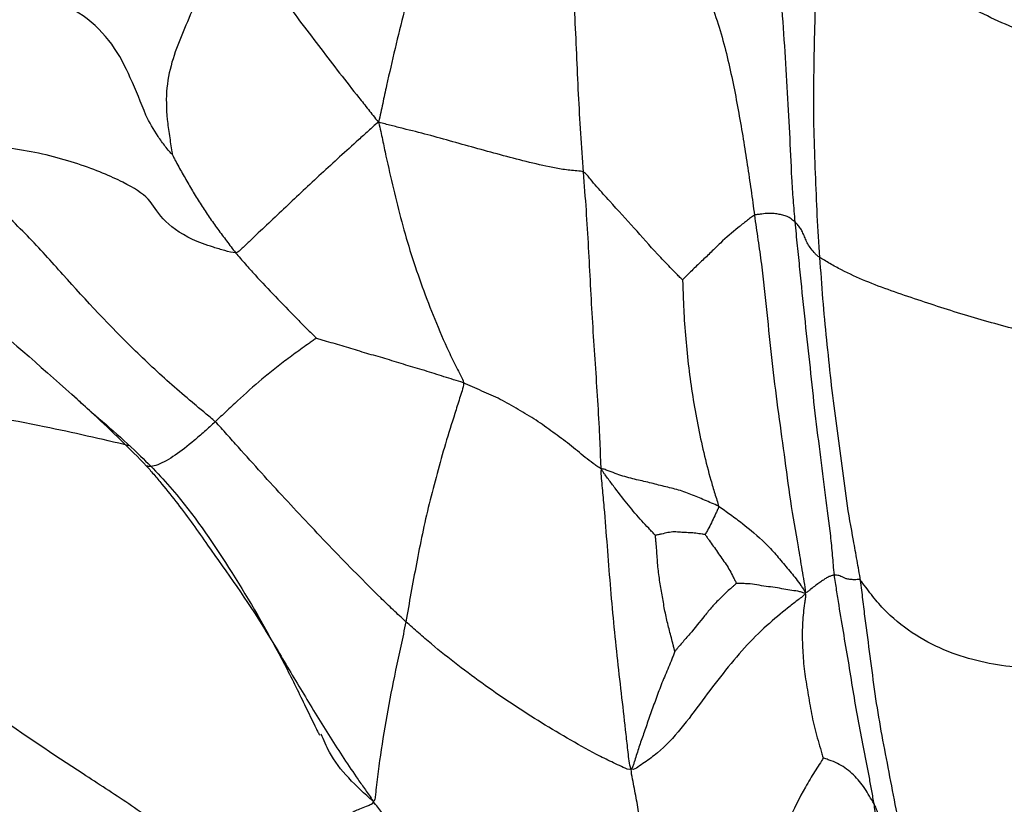
# Paper-space layout '_Trimetric' of a CAD drawing. Units: millimetres. Extents: x -111 to 50, y -191 to 51.
# Drawn here: x -70 to -52, y -13 to 1 of the extents above; entities that cross this region are included whole.
import ezdxf

# ---------------------------------------------------------------- set-up
doc = ezdxf.new("R2010")
doc.units = ezdxf.units.MM

psp = doc.layouts.new('_Trimetric')

# ---------------------------------------------------------------- linework, layer by layer
at = {"color": 7, "linetype": 'Continuous', "lineweight": 25}
psp.add_line((-68.6, -5.566), (-68.695, -5.48), dxfattribs=at)
for points, knots in [([(-61.62, 5.142), (-61.69, 4.903), (-61.758, 4.662), (-61.892, 4.183), (-61.956, 3.945), (-62.15, 3.229), (-62.276, 2.753), (-62.515, 1.817), (-62.629, 1.356), (-62.792, 0.671), (-62.872, 0.33), (-62.955, -0.059), (-63.002, -0.28), (-63.025, -0.39), (-63.041, -0.458)], [0, 0, 0, 0, 0.125, 0.125, 0.25, 0.25, 0.5, 0.5, 0.75, 0.75, 0.875, 0.9375, 0.96875, 1, 1, 1, 1]), ([(-59.264, -1.378), (-59.281, -1.142), (-59.298, -0.904), (-59.329, -0.426), (-59.357, 0.056), (-59.389, 0.805), (-59.424, 1.544), (-59.456, 2.298), (-59.485, 3.069), (-59.503, 3.703), (-59.514, 4.151), (-59.52, 4.405), (-59.523, 4.532), (-59.517, 4.609)], [0, 0, 0, 0, 0.125, 0.125, 0.25, 0.375, 0.5, 0.625, 0.75, 0.875, 0.9375, 0.96875, 1, 1, 1, 1]), ([(-59.517, 4.609), (-59.444, 4.536), (-59.31, 4.424), (-59.046, 4.204), (-58.591, 3.837), (-57.967, 3.361), (-57.286, 2.588), (-56.86, 1.655), (-56.587, 0.686), (-56.397, -0.295), (-56.267, -1.087), (-56.198, -1.554), (-56.154, -1.864), (-56.133, -2.021), (-56.113, -2.173)], [0, 0, 0, 0, 0.03125, 0.0625, 0.125, 0.25, 0.375, 0.5, 0.625, 0.75, 0.875, 0.9375, 0.9375, 1, 1, 1, 1]), ([(-55.362, -2.297), (-55.375, -2.164), (-55.385, -2.029), (-55.405, -1.758), (-55.432, -1.351), (-55.458, -0.661), (-55.508, 0.188), (-55.56, 1.055), (-55.625, 1.944), (-55.718, 2.841), (-55.805, 3.588), (-55.857, 4.035), (-55.892, 4.333), (-55.913, 4.483), (-55.926, 4.63)], [0, 0, 0, 0, 0.0625, 0.0625, 0.125, 0.25, 0.375, 0.5, 0.625, 0.75, 0.875, 0.9375, 0.9375, 1, 1, 1, 1]), ([(-54.907, -2.951), (-54.947, -2.442), (-54.966, -1.921), (-54.997, -1.136), (-55.019, -0.613), (-55.02, 0.183), (-55.008, 0.985), (-54.985, 1.795), (-54.978, 2.334), (-54.963, 2.877), (-54.951, 3.15), (-54.945, 3.423)], [0, 0, 0, 0, 0.25, 0.25, 0.375, 0.5, 0.625, 0.75, 0.875, 0.875, 1, 1, 1, 1]), ([(-46.621, -0.587), (-46.742, -0.546), (-46.929, -0.481), (-47.115, -0.416), (-47.394, -0.316), (-47.578, -0.247), (-47.939, -0.103), (-48.117, -0.027), (-48.465, 0.132), (-48.636, 0.214), (-48.979, 0.378), (-49.152, 0.459), (-49.507, 0.612), (-49.69, 0.683), (-50.063, 0.818), (-50.253, 0.882), (-50.632, 1.011), (-50.82, 1.076), (-51.377, 1.29), (-51.734, 1.453), (-52.432, 1.802), (-52.774, 1.987), (-53.282, 2.27), (-53.45, 2.366), (-53.783, 2.562), (-53.947, 2.661), (-54.265, 2.868), (-54.418, 2.975), (-54.632, 3.144), (-54.769, 3.259), (-54.897, 3.379), (-54.945, 3.423)], [0, 0, 0, 0, 0.03125, 0.0625, 0.0625, 0.125, 0.125, 0.1875, 0.1875, 0.25, 0.25, 0.3125, 0.3125, 0.375, 0.375, 0.4375, 0.4375, 0.5, 0.5, 0.625, 0.625, 0.75, 0.75, 0.8125, 0.8125, 0.875, 0.875, 0.9375, 0.9375, 0.96875, 1, 1, 1, 1]), ([(-65.783, 3.214), (-65.864, 3.033), (-65.941, 2.855), (-66.095, 2.5), (-66.245, 2.151), (-66.461, 1.641), (-66.674, 1.145), (-66.864, 0.653), (-66.974, 0.115), (-66.946, -0.381), (-66.896, -0.732), (-66.863, -0.933), (-66.846, -1.034), (-66.85, -1.047)], [0, 0, 0, 0, 0.125, 0.125, 0.25, 0.375, 0.5, 0.625, 0.75, 0.875, 0.9375, 0.96875, 1, 1, 1, 1]), ([(-65.783, 3.214), (-65.728, 3.137), (-65.674, 3.058), (-65.566, 2.901), (-65.403, 2.666), (-65.238, 2.432), (-64.907, 1.966), (-64.684, 1.656), (-64.339, 1.2), (-64.107, 0.899), (-63.761, 0.445), (-63.466, 0.072), (-63.26, -0.188), (-63.142, -0.337), (-63.083, -0.411), (-63.041, -0.458)], [0, 0, 0, 0, 0.0625, 0.0625, 0.125, 0.25, 0.25, 0.5, 0.5, 0.625, 0.75, 0.875, 0.9375, 0.96875, 1, 1, 1, 1]), ([(-67.332, -0.326), (-67.423, -0.1), (-67.595, 0.327), (-67.922, 0.991), (-68.459, 1.535), (-68.926, 1.754), (-69.159, 1.864)], [0, 0, 0, 0, 0.274079, 0.517584, 0.759641, 1, 1, 1, 1]), ([(-66.85, -1.047), (-66.86, -1.042), (-66.88, -1.02), (-66.926, -0.965), (-66.95, -0.935), (-67.021, -0.845), (-67.065, -0.784), (-67.193, -0.596), (-67.266, -0.464), (-67.332, -0.326)], [0, 0, 0, 0, 0.125, 0.125, 0.25, 0.25, 0.5, 0.5, 1, 1, 1, 1]), ([(-65.678, -2.865), (-65.736, -2.867), (-65.879, -2.827), (-66.16, -2.743), (-66.619, -2.578), (-67.077, -2.231), (-67.246, -1.862), (-67.693, -1.578), (-68.541, -1.215), (-69.653, -0.931), (-70.625, -0.874), (-71.216, -0.722), (-71.539, -0.616), (-71.696, -0.559), (-71.806, -0.527)], [0, 0, 0, 0, 0.03125, 0.0625, 0.125, 0.25, 0.375, 0.5, 0.625, 0.75, 0.875, 0.9375, 0.96875, 1, 1, 1, 1]), ([(-66.054, -5.981), (-66.114, -5.924), (-66.242, -5.819), (-66.495, -5.609), (-66.933, -5.236), (-67.291, -4.903), (-67.99, -4.222), (-68.43, -3.748), (-69.076, -3.028), (-69.502, -2.546), (-70.232, -1.863), (-70.89, -1.326), (-71.341, -0.944), (-71.597, -0.724), (-71.724, -0.613), (-71.806, -0.527)], [0, 0, 0, 0, 0.03125, 0.0625, 0.125, 0.25, 0.25, 0.5, 0.5, 0.625, 0.75, 0.875, 0.9375, 0.96875, 1, 1, 1, 1]), ([(-63.041, -0.458), (-63.084, -0.486), (-63.143, -0.54), (-63.263, -0.649), (-63.471, -0.837), (-63.645, -0.994), (-63.989, -1.308), (-64.214, -1.516), (-64.65, -1.924), (-64.861, -2.123), (-65.171, -2.416), (-65.324, -2.561), (-65.497, -2.726), (-65.594, -2.818), (-65.642, -2.864), (-65.678, -2.865)], [0, 0, 0, 0, 0.03125, 0.0625, 0.125, 0.25, 0.25, 0.5, 0.5, 0.75, 0.75, 0.875, 0.9375, 0.96875, 1, 1, 1, 1]), ([(-59.264, -1.378), (-59.299, -1.363), (-59.386, -1.357), (-59.559, -1.34), (-59.856, -1.299), (-60.099, -1.239), (-60.581, -1.119), (-60.897, -1.034), (-61.366, -0.905), (-61.676, -0.819), (-62.133, -0.688), (-62.515, -0.596), (-62.774, -0.529), (-62.921, -0.491), (-62.994, -0.472), (-63.041, -0.458)], [0, 0, 0, 0, 0.03125, 0.0625, 0.125, 0.25, 0.25, 0.5, 0.5, 0.625, 0.75, 0.875, 0.9375, 0.96875, 1, 1, 1, 1]), ([(-63.041, -0.458), (-63.023, -0.526), (-63.002, -0.628), (-62.96, -0.831), (-62.884, -1.184), (-62.817, -1.485), (-62.674, -2.09), (-62.567, -2.495), (-62.313, -3.297), (-62.167, -3.693), (-61.925, -4.289), (-61.798, -4.588), (-61.631, -4.93), (-61.533, -5.123), (-61.483, -5.219), (-61.479, -5.262)], [0, 0, 0, 0, 0.03125, 0.0625, 0.125, 0.25, 0.25, 0.5, 0.5, 0.75, 0.75, 0.875, 0.9375, 0.96875, 1, 1, 1, 1]), ([(-66.85, -1.047), (-66.843, -1.062), (-66.822, -1.102), (-66.78, -1.182), (-66.707, -1.322), (-66.593, -1.516), (-66.459, -1.751), (-66.316, -1.982), (-66.166, -2.208), (-66.009, -2.43), (-65.899, -2.575), (-65.789, -2.72), (-65.735, -2.794), (-65.678, -2.865)], [0, 0, 0, 0, 0.03125, 0.0625, 0.125, 0.25, 0.375, 0.5, 0.625, 0.75, 0.875, 0.875, 1, 1, 1, 1]), ([(-57.441, -3.364), (-57.448, -3.359), (-57.488, -3.318), (-57.566, -3.237), (-57.704, -3.095), (-57.822, -2.974), (-58.048, -2.731), (-58.186, -2.57), (-58.477, -2.248), (-58.626, -2.085), (-58.859, -1.828), (-58.978, -1.696), (-59.117, -1.533), (-59.196, -1.438), (-59.236, -1.39), (-59.264, -1.378)], [0, 0, 0, 0, 0.03125, 0.0625, 0.125, 0.25, 0.25, 0.5, 0.5, 0.75, 0.75, 0.875, 0.9375, 0.96875, 1, 1, 1, 1]), ([(-58.932, -6.856), (-58.945, -6.788), (-58.947, -6.678), (-58.954, -6.456), (-58.972, -6.064), (-58.992, -5.726), (-59.034, -5.053), (-59.067, -4.608), (-59.108, -3.922), (-59.133, -3.457), (-59.169, -2.771), (-59.196, -2.313), (-59.228, -1.85), (-59.247, -1.615), (-59.264, -1.378)], [0, 0, 0, 0, 0.03125, 0.0625, 0.125, 0.25, 0.25, 0.5, 0.5, 0.625, 0.75, 0.875, 0.875, 1, 1, 1, 1]), ([(-56.113, -2.173), (-56.139, -2.185), (-56.16, -2.205), (-56.208, -2.241), (-56.282, -2.298), (-56.363, -2.362), (-56.525, -2.491), (-56.631, -2.58), (-56.797, -2.74), (-56.911, -2.855), (-57.087, -3.021), (-57.24, -3.166), (-57.345, -3.27), (-57.405, -3.33), (-57.435, -3.36), (-57.441, -3.364)], [0, 0, 0, 0, 0.0625, 0.0625, 0.125, 0.25, 0.25, 0.5, 0.5, 0.625, 0.75, 0.875, 0.9375, 0.96875, 1, 1, 1, 1]), ([(-55.362, -2.297), (-55.373, -2.287), (-55.383, -2.282), (-55.404, -2.267), (-55.434, -2.245), (-55.483, -2.205), (-55.572, -2.174), (-55.653, -2.158), (-55.747, -2.141), (-55.85, -2.137), (-55.953, -2.147), (-56.022, -2.157), (-56.068, -2.164), (-56.093, -2.165), (-56.113, -2.173)], [0, 0, 0, 0, 0.0625, 0.0625, 0.125, 0.25, 0.375, 0.5, 0.625, 0.75, 0.875, 0.9375, 0.9375, 1, 1, 1, 1]), ([(-56.113, -2.173), (-56.092, -2.327), (-56.069, -2.475), (-56.026, -2.774), (-55.963, -3.222), (-55.885, -3.97), (-55.795, -4.852), (-55.688, -5.725), (-55.565, -6.58), (-55.458, -7.443), (-55.332, -8.14), (-55.249, -8.639), (-55.201, -8.924), (-55.176, -9.066), (-55.18, -9.134)], [0, 0, 0, 0, 0.0625, 0.0625, 0.125, 0.25, 0.375, 0.5, 0.625, 0.75, 0.875, 0.9375, 0.96875, 1, 1, 1, 1]), ([(-54.907, -2.951), (-54.935, -2.933), (-54.952, -2.92), (-54.982, -2.894), (-55.029, -2.845), (-55.086, -2.769), (-55.146, -2.68), (-55.178, -2.592), (-55.22, -2.5), (-55.256, -2.425), (-55.298, -2.372), (-55.325, -2.34), (-55.344, -2.318), (-55.354, -2.306), (-55.362, -2.297)], [0, 0, 0, 0, 0.03125, 0.0625, 0.125, 0.25, 0.375, 0.5, 0.625, 0.75, 0.875, 0.9375, 0.9375, 1, 1, 1, 1]), ([(-54.639, -8.803), (-54.647, -8.741), (-54.656, -8.621), (-54.676, -8.383), (-54.717, -7.965), (-54.804, -7.344), (-54.901, -6.536), (-55.009, -5.723), (-55.09, -4.883), (-55.188, -4.036), (-55.259, -3.316), (-55.304, -2.88), (-55.333, -2.589), (-55.348, -2.445), (-55.362, -2.297)], [0, 0, 0, 0, 0.03125, 0.0625, 0.125, 0.25, 0.375, 0.5, 0.625, 0.75, 0.875, 0.9375, 0.9375, 1, 1, 1, 1]), ([(-72.224, -2.634), (-71.61, -3.08), (-70.379, -3.976), (-69.185, -5.042), (-68.586, -5.578)], [0, 0, 0, 0, 0.498199, 1, 1, 1, 1]), ([(-65.678, -2.865), (-65.65, -2.9), (-65.619, -2.934), (-65.56, -3.003), (-65.47, -3.106), (-65.379, -3.208), (-65.195, -3.409), (-65.069, -3.541), (-64.819, -3.805), (-64.691, -3.935), (-64.499, -4.13), (-64.404, -4.227), (-64.291, -4.34), (-64.226, -4.404), (-64.194, -4.436), (-64.191, -4.442)], [0, 0, 0, 0, 0.0625, 0.0625, 0.125, 0.25, 0.25, 0.5, 0.5, 0.75, 0.75, 0.875, 0.9375, 0.96875, 1, 1, 1, 1]), ([(-46.924, -5.186), (-47.038, -5.163), (-47.216, -5.137), (-47.571, -5.082), (-48.186, -4.979), (-48.71, -4.878), (-49.75, -4.661), (-50.435, -4.499), (-51.451, -4.236), (-52.125, -4.053), (-53.102, -3.736), (-53.92, -3.458), (-54.437, -3.222), (-54.721, -3.067), (-54.862, -2.98), (-54.907, -2.951)], [0, 0, 0, 0, 0.03125, 0.0625, 0.125, 0.25, 0.25, 0.5, 0.5, 0.625, 0.75, 0.875, 0.9375, 0.96875, 1, 1, 1, 1]), ([(-54.157, -8.905), (-54.166, -8.845), (-54.188, -8.721), (-54.232, -8.473), (-54.309, -8.043), (-54.42, -7.446), (-54.5, -6.696), (-54.576, -6.209), (-54.676, -5.47), (-54.728, -4.97), (-54.805, -4.219), (-54.83, -3.969), (-54.871, -3.462), (-54.887, -3.206), (-54.907, -2.951)], [0, 0, 0, 0, 0.03125, 0.0625, 0.125, 0.25, 0.375, 0.5, 0.5, 0.75, 0.75, 0.875, 0.875, 1, 1, 1, 1]), ([(-57.441, -3.364), (-57.436, -3.399), (-57.433, -3.49), (-57.427, -3.674), (-57.415, -3.996), (-57.396, -4.269), (-57.349, -4.809), (-57.306, -5.161), (-57.223, -5.687), (-57.161, -6.038), (-57.052, -6.549), (-56.942, -6.976), (-56.856, -7.264), (-56.806, -7.428), (-56.781, -7.51), (-56.775, -7.539)], [0, 0, 0, 0, 0.03125, 0.0625, 0.125, 0.25, 0.25, 0.5, 0.5, 0.625, 0.75, 0.875, 0.9375, 0.96875, 1, 1, 1, 1]), ([(-64.191, -4.442), (-64.206, -4.45), (-64.251, -4.483), (-64.34, -4.546), (-64.494, -4.656), (-64.707, -4.811), (-64.96, -5.005), (-65.115, -5.132), (-65.346, -5.327), (-65.497, -5.461), (-65.713, -5.659), (-65.784, -5.725), (-65.921, -5.854), (-65.987, -5.919), (-66.054, -5.981)], [0, 0, 0, 0, 0.03125, 0.0625, 0.125, 0.25, 0.375, 0.5, 0.5, 0.75, 0.75, 0.875, 0.875, 1, 1, 1, 1]), ([(-61.479, -5.262), (-61.539, -5.24), (-61.599, -5.224), (-61.719, -5.187), (-61.897, -5.131), (-62.193, -5.035), (-62.541, -4.936), (-62.882, -4.826), (-63.221, -4.733), (-63.553, -4.631), (-63.824, -4.551), (-64.014, -4.494), (-64.122, -4.462), (-64.176, -4.445), (-64.191, -4.442)], [0, 0, 0, 0, 0.0625, 0.0625, 0.125, 0.25, 0.375, 0.5, 0.625, 0.75, 0.875, 0.9375, 0.96875, 1, 1, 1, 1]), ([(-61.479, -5.262), (-61.474, -5.314), (-61.503, -5.408), (-61.563, -5.595), (-61.665, -5.921), (-61.812, -6.388), (-61.966, -6.933), (-62.111, -7.493), (-62.239, -8.047), (-62.346, -8.6), (-62.413, -8.961), (-62.478, -9.316), (-62.506, -9.493), (-62.539, -9.665)], [0, 0, 0, 0, 0.03125, 0.0625, 0.125, 0.25, 0.375, 0.5, 0.625, 0.75, 0.875, 0.875, 1, 1, 1, 1]), ([(-58.932, -6.856), (-58.967, -6.829), (-59.016, -6.798), (-59.113, -6.731), (-59.282, -6.601), (-59.517, -6.396), (-59.828, -6.175), (-60.134, -5.946), (-60.469, -5.758), (-60.795, -5.558), (-61.083, -5.44), (-61.253, -5.363), (-61.366, -5.312), (-61.423, -5.283), (-61.479, -5.262)], [0, 0, 0, 0, 0.03125, 0.0625, 0.125, 0.25, 0.375, 0.5, 0.625, 0.75, 0.875, 0.9375, 0.9375, 1, 1, 1, 1]), ([(-68.601, -5.564), (-68.572, -5.59), (-68.22, -5.905), (-67.541, -6.473), (-66.585, -7.484), (-65.715, -8.774), (-64.972, -10.05), (-64.515, -10.968), (-64.309, -11.393), (-64.212, -11.594), (-64.166, -11.687), (-64.144, -11.731), (-64.136, -11.747), (-64.132, -11.755)], [0, 0, 0, 0, 0.016196, 0.197043, 0.332665, 0.559434, 0.797489, 0.904704, 0.955274, 0.979659, 0.990676, 0.995516, 1, 1, 1, 1]), ([(-67.319, -6.796), (-67.476, -6.637), (-67.795, -6.313), (-68.226, -5.905), (-68.498, -5.659), (-68.6, -5.566)], [0, 0, 0, 0, 0.375904, 0.76581, 1, 1, 1, 1]), ([(-67.638, -6.423), (-68.154, -6.302), (-69.283, -6.039), (-70.504, -5.827), (-71.166, -5.712)], [0, 0, 0, 0, 0.4573429, 1, 1, 1, 1]), ([(-66.054, -5.981), (-66.12, -6.042), (-66.188, -6.103), (-66.317, -6.219), (-66.38, -6.273), (-66.563, -6.428), (-66.679, -6.519), (-66.903, -6.671), (-67.015, -6.734), (-67.159, -6.79), (-67.223, -6.808), (-67.276, -6.806), (-67.305, -6.799), (-67.32, -6.794), (-67.319, -6.796)], [0, 0, 0, 0, 0.125, 0.125, 0.25, 0.25, 0.5, 0.5, 0.75, 0.75, 0.875, 0.9375, 0.96875, 1, 1, 1, 1]), ([(-62.539, -9.665), (-62.618, -9.594), (-62.695, -9.521), (-62.85, -9.376), (-63.081, -9.156), (-63.452, -8.777), (-63.899, -8.323), (-64.19, -8.014), (-64.627, -7.55), (-64.916, -7.239), (-65.343, -6.766), (-65.555, -6.529), (-65.803, -6.253), (-65.945, -6.095), (-66.016, -6.016), (-66.054, -5.981)], [0, 0, 0, 0, 0.0625, 0.0625, 0.125, 0.25, 0.375, 0.5, 0.5, 0.75, 0.75, 0.875, 0.9375, 0.96875, 1, 1, 1, 1]), ([(-67.319, -6.796), (-67.29, -6.83), (-67.188, -6.948), (-66.987, -7.187), (-66.645, -7.614), (-66.374, -7.997), (-65.832, -8.762), (-65.471, -9.271), (-64.978, -10.064), (-64.665, -10.603), (-64.181, -11.4), (-63.772, -12.06), (-63.465, -12.51), (-63.286, -12.765), (-63.195, -12.892), (-63.145, -12.976)], [0, 0, 0, 0, 0.03125, 0.0625, 0.125, 0.25, 0.25, 0.5, 0.5, 0.625, 0.75, 0.875, 0.9375, 0.96875, 1, 1, 1, 1]), ([(-58.383, -12.383), (-58.41, -12.341), (-58.423, -12.233), (-58.448, -12.017), (-58.491, -11.634), (-58.555, -11.067), (-58.634, -10.382), (-58.708, -9.682), (-58.77, -8.979), (-58.824, -8.276), (-58.87, -7.677), (-58.909, -7.26), (-58.931, -7.025), (-58.942, -6.907), (-58.932, -6.856)], [0, 0, 0, 0, 0.03125, 0.0625, 0.125, 0.25, 0.375, 0.5, 0.625, 0.75, 0.875, 0.9375, 0.96875, 1, 1, 1, 1]), ([(-56.775, -7.539), (-56.816, -7.516), (-56.86, -7.498), (-56.946, -7.461), (-57.074, -7.405), (-57.283, -7.315), (-57.543, -7.225), (-57.812, -7.166), (-58.08, -7.092), (-58.355, -7.037), (-58.598, -6.963), (-58.768, -6.9), (-58.866, -6.863), (-58.914, -6.844), (-58.932, -6.856)], [0, 0, 0, 0, 0.0625, 0.0625, 0.125, 0.25, 0.375, 0.5, 0.625, 0.75, 0.875, 0.9375, 0.96875, 1, 1, 1, 1]), ([(-57.94, -8.074), (-57.945, -8.068), (-57.967, -8.045), (-58.009, -8), (-58.084, -7.92), (-58.148, -7.853), (-58.275, -7.716), (-58.356, -7.62), (-58.519, -7.419), (-58.602, -7.313), (-58.724, -7.15), (-58.785, -7.069), (-58.856, -6.973), (-58.896, -6.917), (-58.917, -6.889), (-58.932, -6.856)], [0, 0, 0, 0, 0.03125, 0.0625, 0.125, 0.25, 0.25, 0.5, 0.5, 0.75, 0.75, 0.875, 0.9375, 0.96875, 1, 1, 1, 1]), ([(-56.775, -7.539), (-56.771, -7.557), (-56.777, -7.567), (-56.787, -7.589), (-56.805, -7.626), (-56.82, -7.658), (-56.851, -7.723), (-56.871, -7.766), (-56.91, -7.852), (-56.931, -7.895), (-56.966, -7.958), (-56.984, -7.99), (-57.005, -8.026), (-57.016, -8.047), (-57.022, -8.058), (-57.024, -8.06)], [0, 0, 0, 0, 0.03125, 0.0625, 0.125, 0.25, 0.25, 0.5, 0.5, 0.75, 0.75, 0.875, 0.9375, 0.96875, 1, 1, 1, 1]), ([(-56.775, -7.539), (-56.737, -7.56), (-56.701, -7.587), (-56.628, -7.638), (-56.519, -7.717), (-56.408, -7.798), (-56.19, -7.965), (-56.051, -8.086), (-55.85, -8.284), (-55.718, -8.421), (-55.534, -8.653), (-55.372, -8.834), (-55.272, -8.976), (-55.215, -9.058), (-55.187, -9.099), (-55.18, -9.134)], [0, 0, 0, 0, 0.0625, 0.0625, 0.125, 0.25, 0.25, 0.5, 0.5, 0.625, 0.75, 0.875, 0.9375, 0.96875, 1, 1, 1, 1]), ([(-57.024, -8.06), (-57.028, -8.059), (-57.047, -8.056), (-57.086, -8.05), (-57.155, -8.04), (-57.252, -8.029), (-57.364, -8.024), (-57.477, -8.018), (-57.589, -8.006), (-57.706, -8.021), (-57.807, -8.046), (-57.877, -8.06), (-57.917, -8.068), (-57.937, -8.072), (-57.94, -8.074)], [0, 0, 0, 0, 0.03125, 0.0625, 0.125, 0.25, 0.375, 0.5, 0.625, 0.75, 0.875, 0.9375, 0.96875, 1, 1, 1, 1]), ([(-57.582, -10.21), (-57.584, -10.202), (-57.595, -10.158), (-57.617, -10.07), (-57.656, -9.917), (-57.714, -9.699), (-57.771, -9.445), (-57.813, -9.169), (-57.864, -8.903), (-57.898, -8.618), (-57.911, -8.392), (-57.925, -8.23), (-57.933, -8.136), (-57.938, -8.089), (-57.94, -8.074)], [0, 0, 0, 0, 0.03125, 0.0625, 0.125, 0.25, 0.375, 0.5, 0.625, 0.75, 0.875, 0.9375, 0.96875, 1, 1, 1, 1]), ([(-57.024, -8.06), (-57.018, -8.066), (-57.005, -8.084), (-56.979, -8.12), (-56.935, -8.184), (-56.872, -8.272), (-56.794, -8.382), (-56.715, -8.499), (-56.634, -8.608), (-56.566, -8.724), (-56.515, -8.824), (-56.478, -8.895), (-56.457, -8.936), (-56.447, -8.956), (-56.445, -8.961)], [0, 0, 0, 0, 0.03125, 0.0625, 0.125, 0.25, 0.375, 0.5, 0.625, 0.75, 0.875, 0.9375, 0.96875, 1, 1, 1, 1]), ([(-54.639, -8.803), (-54.646, -8.804), (-54.652, -8.807), (-54.666, -8.812), (-54.686, -8.819), (-54.717, -8.827), (-54.784, -8.855), (-54.841, -8.898), (-54.906, -8.938), (-54.987, -8.998), (-55.054, -9.052), (-55.111, -9.096), (-55.144, -9.121), (-55.161, -9.133), (-55.18, -9.134)], [0, 0, 0, 0, 0.0625, 0.0625, 0.125, 0.25, 0.375, 0.5, 0.625, 0.75, 0.875, 0.9375, 0.96875, 1, 1, 1, 1]), ([(-54.157, -8.905), (-54.173, -8.887), (-54.191, -8.888), (-54.227, -8.891), (-54.286, -8.893), (-54.358, -8.887), (-54.427, -8.874), (-54.473, -8.853), (-54.52, -8.829), (-54.554, -8.815), (-54.583, -8.812), (-54.612, -8.807), (-54.626, -8.803), (-54.639, -8.803)], [0, 0, 0, 0, 0.03125, 0.0625, 0.125, 0.25, 0.375, 0.5, 0.625, 0.75, 0.875, 0.875, 1, 1, 1, 1]), ([(-53.908, -13.022), (-53.913, -12.985), (-53.928, -12.905), (-53.957, -12.743), (-54.008, -12.458), (-54.09, -12.044), (-54.193, -11.529), (-54.283, -11.001), (-54.368, -10.462), (-54.462, -9.918), (-54.539, -9.456), (-54.59, -9.129), (-54.62, -8.942), (-54.634, -8.848), (-54.639, -8.803)], [0, 0, 0, 0, 0.03125, 0.0625, 0.125, 0.25, 0.375, 0.5, 0.625, 0.75, 0.875, 0.9375, 0.96875, 1, 1, 1, 1]), ([(-56.445, -8.961), (-56.453, -8.968), (-56.479, -8.99), (-56.531, -9.034), (-56.621, -9.115), (-56.747, -9.241), (-56.898, -9.388), (-56.987, -9.501), (-57.121, -9.669), (-57.211, -9.781), (-57.352, -9.946), (-57.424, -10.028), (-57.507, -10.123), (-57.554, -10.18), (-57.578, -10.209), (-57.582, -10.21)], [0, 0, 0, 0, 0.03125, 0.0625, 0.125, 0.25, 0.375, 0.5, 0.5, 0.75, 0.75, 0.875, 0.9375, 0.96875, 1, 1, 1, 1]), ([(-55.18, -9.134), (-55.191, -9.14), (-55.212, -9.133), (-55.255, -9.119), (-55.334, -9.098), (-55.458, -9.087), (-55.605, -9.057), (-55.772, -9.026), (-55.941, -9.014), (-56.108, -8.976), (-56.252, -8.965), (-56.352, -8.963), (-56.41, -8.962), (-56.439, -8.961), (-56.445, -8.961)], [0, 0, 0, 0, 0.03125, 0.0625, 0.125, 0.25, 0.375, 0.5, 0.625, 0.75, 0.875, 0.9375, 0.96875, 1, 1, 1, 1]), ([(-49.62, -10.462), (-49.716, -10.476), (-49.814, -10.486), (-50.01, -10.507), (-50.303, -10.534), (-50.795, -10.544), (-51.404, -10.505), (-52.014, -10.397), (-52.623, -10.203), (-53.213, -9.889), (-53.663, -9.521), (-53.924, -9.213), (-54.063, -9.028), (-54.131, -8.933), (-54.157, -8.905)], [0, 0, 0, 0, 0.0625, 0.0625, 0.125, 0.25, 0.375, 0.5, 0.625, 0.75, 0.875, 0.9375, 0.96875, 1, 1, 1, 1]), ([(-53.205, -14.384), (-53.222, -14.318), (-53.252, -14.209), (-53.309, -13.989), (-53.4, -13.598), (-53.52, -13.033), (-53.646, -12.354), (-53.778, -11.683), (-53.89, -11.001), (-53.977, -10.302), (-54.057, -9.724), (-54.107, -9.316), (-54.134, -9.083), (-54.148, -8.965), (-54.157, -8.905)], [0, 0, 0, 0, 0.03125, 0.0625, 0.125, 0.25, 0.375, 0.5, 0.625, 0.75, 0.875, 0.9375, 0.96875, 1, 1, 1, 1]), ([(-55.18, -9.134), (-55.195, -9.177), (-55.247, -9.216), (-55.355, -9.299), (-55.555, -9.455), (-55.886, -9.728), (-56.297, -10.134), (-56.695, -10.613), (-57.078, -11.121), (-57.461, -11.648), (-57.821, -12.03), (-58.099, -12.234), (-58.26, -12.344), (-58.341, -12.399), (-58.383, -12.383)], [0, 0, 0, 0, 0.03125, 0.0625, 0.125, 0.25, 0.375, 0.5, 0.625, 0.75, 0.875, 0.9375, 0.96875, 1, 1, 1, 1]), ([(-55.18, -9.134), (-55.17, -9.182), (-55.177, -9.24), (-55.193, -9.356), (-55.22, -9.559), (-55.237, -9.858), (-55.225, -10.239), (-55.189, -10.631), (-55.12, -11.015), (-55.057, -11.415), (-54.974, -11.739), (-54.907, -11.967), (-54.869, -12.098), (-54.85, -12.164), (-54.847, -12.176)], [0, 0, 0, 0, 0.03125, 0.0625, 0.125, 0.25, 0.375, 0.5, 0.625, 0.75, 0.875, 0.9375, 0.96875, 1, 1, 1, 1]), ([(-62.539, -9.665), (-62.569, -9.819), (-62.602, -9.969), (-62.666, -10.267), (-62.698, -10.415), (-62.788, -10.848), (-62.841, -11.124), (-62.942, -11.679), (-62.987, -11.957), (-63.042, -12.36), (-63.067, -12.558), (-63.092, -12.783), (-63.106, -12.911), (-63.113, -12.975), (-63.145, -12.976)], [0, 0, 0, 0, 0.125, 0.125, 0.25, 0.25, 0.5, 0.5, 0.75, 0.75, 0.875, 0.9375, 0.96875, 1, 1, 1, 1]), ([(-58.383, -12.383), (-58.435, -12.397), (-58.531, -12.351), (-58.721, -12.262), (-59.048, -12.107), (-59.32, -11.954), (-59.861, -11.642), (-60.216, -11.424), (-60.737, -11.078), (-61.081, -10.843), (-61.581, -10.468), (-61.99, -10.145), (-62.227, -9.941), (-62.384, -9.804), (-62.462, -9.735), (-62.539, -9.665)], [0, 0, 0, 0, 0.03125, 0.0625, 0.125, 0.25, 0.25, 0.5, 0.5, 0.625, 0.75, 0.875, 0.9375, 0.9375, 1, 1, 1, 1]), ([(-65.371, -15.055), (-65.429, -14.991), (-65.546, -14.867), (-65.779, -14.618), (-66.188, -14.185), (-66.81, -13.611), (-67.647, -13.016), (-68.211, -12.653), (-69.047, -12.108), (-69.586, -11.742), (-70.402, -11.184), (-70.813, -10.903), (-71.225, -10.618), (-71.499, -10.427), (-71.634, -10.332), (-71.771, -10.234)], [0, 0, 0, 0, 0.03125, 0.0625, 0.125, 0.25, 0.375, 0.5, 0.5, 0.75, 0.75, 0.875, 0.9375, 0.9375, 1, 1, 1, 1]), ([(-57.582, -10.21), (-57.587, -10.23), (-57.607, -10.28), (-57.646, -10.38), (-57.716, -10.555), (-57.823, -10.791), (-57.925, -11.083), (-58.033, -11.363), (-58.122, -11.637), (-58.213, -11.89), (-58.278, -12.089), (-58.323, -12.232), (-58.349, -12.315), (-58.363, -12.357), (-58.383, -12.383)], [0, 0, 0, 0, 0.03125, 0.0625, 0.125, 0.25, 0.375, 0.5, 0.625, 0.75, 0.875, 0.9375, 0.96875, 1, 1, 1, 1]), ([(-63.145, -12.976), (-63.453, -12.695), (-63.856, -12.328), (-64.054, -11.849), (-64.1, -11.737)], [0, 0, 0, 0, 0.76484, 1, 1, 1, 1]), ([(-54.847, -12.176), (-54.862, -12.21), (-54.919, -12.297), (-55.032, -12.474), (-55.229, -12.801), (-55.5, -13.344), (-55.807, -14.074), (-56.1, -14.833), (-56.396, -15.604), (-56.701, -16.346), (-56.969, -16.922), (-57.158, -17.296), (-57.266, -17.503), (-57.32, -17.605), (-57.367, -17.653)], [0, 0, 0, 0, 0.03125, 0.0625, 0.125, 0.25, 0.375, 0.5, 0.625, 0.75, 0.875, 0.9375, 0.96875, 1, 1, 1, 1]), ([(-53.908, -13.022), (-53.933, -12.974), (-53.966, -12.929), (-54.022, -12.834), (-54.074, -12.737), (-54.173, -12.606), (-54.287, -12.491), (-54.411, -12.377), (-54.547, -12.291), (-54.67, -12.24), (-54.762, -12.206), (-54.815, -12.188), (-54.842, -12.178), (-54.847, -12.176)], [0, 0, 0, 0, 0.125, 0.125, 0.25, 0.375, 0.5, 0.625, 0.75, 0.875, 0.9375, 0.96875, 1, 1, 1, 1]), ([(-57.367, -17.653), (-57.4, -17.591), (-57.421, -17.492), (-57.464, -17.293), (-57.539, -16.941), (-57.648, -16.425), (-57.779, -15.772), (-57.864, -15.336), (-57.987, -14.672), (-58.065, -14.219), (-58.183, -13.54), (-58.242, -13.199), (-58.314, -12.795), (-58.36, -12.565), (-58.386, -12.45), (-58.383, -12.383)], [0, 0, 0, 0, 0.03125, 0.0625, 0.125, 0.25, 0.375, 0.5, 0.5, 0.75, 0.75, 0.875, 0.9375, 0.96875, 1, 1, 1, 1]), ([(-64.133, -20.849), (-64.224, -20.757), (-64.394, -20.574), (-64.74, -20.217), (-65.358, -19.615), (-66.289, -18.803), (-67.507, -17.89), (-68.686, -16.943), (-69.817, -15.92), (-70.972, -14.91), (-71.96, -14.081), (-72.656, -13.501), (-73.054, -13.169), (-73.253, -13.003), (-73.36, -12.93)], [0, 0, 0, 0, 0.03125, 0.0625, 0.125, 0.25, 0.375, 0.5, 0.625, 0.75, 0.875, 0.9375, 0.96875, 1, 1, 1, 1]), ([(-63.145, -12.976), (-63.145, -13.024), (-63.197, -13.044), (-63.294, -13.081), (-63.441, -13.138), (-63.572, -13.193), (-63.714, -13.41), (-63.957, -13.701), (-64.282, -14.038), (-64.639, -14.382), (-64.948, -14.668), (-65.131, -14.836), (-65.252, -14.946), (-65.312, -15.002), (-65.371, -15.055)], [0, 0, 0, 0, 0.03125, 0.0625, 0.125, 0.25, 0.375, 0.5, 0.625, 0.75, 0.875, 0.9375, 0.9375, 1, 1, 1, 1]), ([(-57.367, -17.653), (-57.446, -17.651), (-57.581, -17.595), (-57.848, -17.475), (-58.312, -17.239), (-58.957, -16.807), (-59.738, -16.281), (-60.489, -15.703), (-61.216, -15.092), (-61.908, -14.441), (-62.444, -13.861), (-62.79, -13.431), (-62.983, -13.183), (-63.079, -13.058), (-63.145, -12.976)], [0, 0, 0, 0, 0.03125, 0.0625, 0.125, 0.25, 0.375, 0.5, 0.625, 0.75, 0.875, 0.9375, 0.96875, 1, 1, 1, 1]), ([(-53.205, -14.384), (-53.229, -14.363), (-53.251, -14.337), (-53.293, -14.285), (-53.365, -14.196), (-53.459, -14.063), (-53.541, -13.889), (-53.601, -13.777), (-53.683, -13.605), (-53.726, -13.486), (-53.79, -13.311), (-53.823, -13.223), (-53.857, -13.137), (-53.881, -13.079), (-53.893, -13.05), (-53.908, -13.022)], [0, 0, 0, 0, 0.03125, 0.0625, 0.125, 0.25, 0.375, 0.5, 0.5, 0.75, 0.75, 0.875, 0.9375, 0.9375, 1, 1, 1, 1]), ([(-53.806, -17.138), (-53.811, -17.091), (-53.805, -17.004), (-53.792, -16.827), (-53.768, -16.516), (-53.738, -16.075), (-53.72, -15.563), (-53.724, -15.232), (-53.733, -14.733), (-53.744, -14.4), (-53.795, -13.895), (-53.829, -13.64), (-53.868, -13.334), (-53.89, -13.158), (-53.9, -13.07), (-53.908, -13.022)], [0, 0, 0, 0, 0.03125, 0.0625, 0.125, 0.25, 0.375, 0.5, 0.5, 0.75, 0.75, 0.875, 0.9375, 0.96875, 1, 1, 1, 1])]:
    psp.add_open_spline(points, degree=3, knots=knots, dxfattribs=at)

doc.saveas('drawing.dxf')
